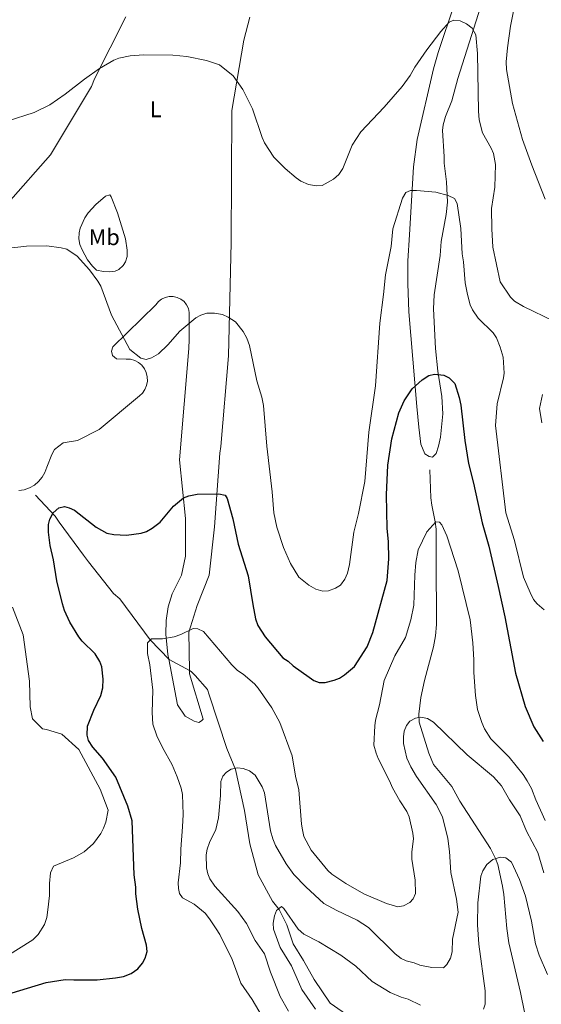
# Model space of a CAD drawing. Units: metres. Extents: x 641608 to 648532, y 4725256 to 4730026.
# Drawn here: x 644102 to 644331, y 4728271 to 4728703 of the extents above; entities that cross this region are included whole.
import ezdxf
from ezdxf.enums import TextEntityAlignment as Align

# ---------------------------------------------------------------- set-up
doc = ezdxf.new("R2010")
doc.units = ezdxf.units.M
doc.header["$MEASUREMENT"] = 0
doc.linetypes.add('DGN Style 3', pattern=[118.0144, 84.296, -33.7184])
for name, color, linetype, lineweight in [('Level 11', 7, 'Continuous', 0), ('Level 36', 7, 'Continuous', 0), ('Level 37', 7, 'Continuous', 0), ('Level 4', 7, 'Continuous', 0), ('Level 5', 7, 'Continuous', 0)]:
    doc.layers.add(name, color=color, linetype=linetype, lineweight=lineweight)
doc.styles.add('Style-Arial Narrow', font='txt')

msp = doc.modelspace()

# ---------------------------------------------------------------- linework, layer by layer
at = {"layer": 'Level 11', "color": 142, "linetype": 'DGN Style 3', "lineweight": 13}
for points in [[(644282.1, 4728505.98, 572.03), (644282.59, 4728493.74, 570.53), (644282.94, 4728490.46, 570.53), (644284.43, 4728483.16, 569.68), (644284.89, 4728479.93, 569.65), (644284.84, 4728466.97, 568.6), (644284.95, 4728438.17, 567.25), (644284.56, 4728433.21, 566.91), (644283.69, 4728428.29, 566.54), (644279.78, 4728413.49, 565.79), (644278.19, 4728406.13, 565.38), (644277.27, 4728398.75, 564.92), (644277.39, 4728395.21, 564.69), (644281.65, 4728381.62, 563.66), (644283.71, 4728376.72, 563.5), (644291.68, 4728367.07, 562.23), (644295.23, 4728360.56, 562), (644308.65, 4728339.82, 559.97), (644310.97, 4728335.39, 559.5), (644311.94, 4728332.77, 559.28), (644313.96, 4728323.23, 558.88), (644314.61, 4728319.64, 559.17), (644315.93, 4728304.74, 558.03), (644316.82, 4728298.37, 557.82), (644321.9, 4728276.57, 555.44), (644323.58, 4728267.98, 554.87)], [(644109.13, 4728494.82, 575.02), (644117.64, 4728485.68, 574.42), (644119.48, 4728483.02, 574.42), (644130.17, 4728468.54, 572.63), (644132.3, 4728465.58, 572.93), (644143.28, 4728451.7, 571.73), (644146.01, 4728449.35, 571.43), (644159.44, 4728431.33, 569.64), (644167.65, 4728422.78, 568.44), (644176.6, 4728417.93, 568.16)], [(644176.6, 4728417.93, 568.16), (644177.3, 4728417.55, 568.14), (644179.12, 4728415.79, 568.14), (644184.6, 4728409.6, 567.25), (644185.23, 4728407.21, 566.95), (644193.07, 4728383.72, 565.75), (644196.8, 4728374.51, 564.86), (644200.82, 4728356.48, 563.81), (644203.15, 4728341.87, 563.06), (644206.8, 4728328.33, 562.32), (644213.11, 4728316.76, 561.27), (644216.01, 4728313.06, 560.22), (644219.4, 4728306.39, 559.63), (644222.07, 4728298.06, 559.33), (644226.67, 4728290.66, 558.88), (644231.28, 4728282.36, 558.13), (644238.32, 4728272.01, 557.68), (644250.41, 4728263.68, 557.08)]]:
    msp.add_polyline3d(points, dxfattribs=at)
at = {"layer": 'Level 36', "color": 92, "linetype": 'Continuous', "lineweight": 0}
for points in [[(644308.44, 4728721.98, 586.68), (644294.43, 4728677.75, 583.29), (644291.77, 4728667.95, 582.58), (644289.01, 4728661.01, 581.77), (644287.91, 4728657.33, 581.6), (644287.69, 4728654.83, 581.6), (644288.37, 4728643.46, 581.6), (644288.41, 4728640.59, 581.3), (644289.43, 4728632.29, 580.91), (644289.87, 4728623.4, 580.1), (644289.3, 4728618.06, 579.6), (644287.03, 4728606.13, 578.61), (644286.57, 4728600.07, 578.12), (644284.06, 4728582.77, 577.24), (644283.67, 4728576.66, 576.81), (644284.56, 4728559.24, 575.74), (644285.67, 4728549.3, 575.08), (644287.3, 4728538.18, 574.06), (644287.73, 4728530.58, 573.53), (644286.7, 4728520.26, 573), (644285.92, 4728516.4, 572.94), (644284.9, 4728513.08, 572.63), (644283.25, 4728511.6, 572.63), (644281.81, 4728511.82, 572.63), (644279.88, 4728513, 572.63), (644278.14, 4728517.28, 572.63), (644277.25, 4728524.68, 573.12), (644276.44, 4728533.74, 574.12), (644272.87, 4728575.27, 577.44), (644272.38, 4728587.75, 578.13), (644272.48, 4728597.75, 578.57), (644273.12, 4728609.03, 578.91), (644274.91, 4728638.98, 580.72), (644276.53, 4728650.93, 581.6), (644283.63, 4728681.91, 583.86), (644285.74, 4728689.09, 584.36), (644292.85, 4728710.4, 585.82)], [(644097.11, 4728623.09, 581.26), (644115.69, 4728644.19, 582.16), (644133.64, 4728674.13, 584.25), (644135.02, 4728677.5, 584.25), (644148.7, 4728704.74, 586.05)], [(644203.08, 4728704.67, 586.16), (644200.52, 4728694.54, 585.75), (644195.27, 4728663.61, 584.25), (644194.97, 4728605.73, 582.46), (644193.82, 4728555.96, 578.57), (644190.38, 4728516.22, 576.48), (644189.95, 4728513.34, 576.18), (644187.57, 4728481.02, 573.79), (644185.28, 4728459.69, 572)], [(644128.51, 4728604.91, 580.67), (644128.07, 4728607.38, 580.73), (644128.19, 4728609.93, 580.86), (644128.71, 4728612.09, 580.96), (644130.75, 4728616.6, 581.16), (644132.19, 4728618.72, 581.26), (644135.59, 4728622.44, 581.41), (644139.85, 4728626.01, 581.56), (644141.63, 4728626.64, 581.86), (644142.25, 4728625.75, 581.86), (644145.07, 4728618.72, 582), (644148.51, 4728607.31, 582.16), (644149.27, 4728602.34, 582.03), (644149.23, 4728599.55, 581.86), (644148.55, 4728597.21, 581.69), (644147.49, 4728595.64, 581.56), (644145.59, 4728593.9, 581.39), (644143.95, 4728593.19, 581.26), (644141.45, 4728592.85, 581.13), (644138.95, 4728592.98, 581.02), (644135.87, 4728593.66, 580.67), (644134.01, 4728595.31, 580.67), (644131.91, 4728598.11, 580.67), (644129.47, 4728602.45, 580.67), (644128.51, 4728604.91, 580.67)], [(644167.55, 4728422.87, 569.49), (644167.17, 4728424.97, 569.61), (644166.23, 4728433.84, 570.18), (644166.38, 4728439.88, 570.48), (644167.34, 4728445.84, 570.81), (644169.07, 4728451.63, 571.15), (644173.07, 4728459.74, 571.7), (644174.87, 4728468.14, 572.3), (644174.85, 4728484.64, 574.69), (644172.29, 4728510.42, 576.78), (644176.31, 4728559.28, 579.77), (644176.49, 4728563.11, 579.77), (644176.55, 4728575.06, 580.66), (644176.14, 4728576.79, 580.77), (644175.36, 4728578.38, 580.89), (644174.25, 4728579.77, 581.02), (644172.86, 4728580.88, 581.14), (644171.26, 4728581.65, 581.26), (644169.53, 4728582.05, 581.36), (644167.76, 4728582.05, 581.45), (644166.02, 4728581.66, 581.52), (644164.42, 4728580.9, 581.56), (644163.02, 4728579.8, 581.58), (644161.91, 4728578.42, 581.56), (644143.06, 4728559.95, 580.07), (644142.37, 4728558.03, 579.77), (644142.88, 4728556.12, 579.77), (644144.57, 4728554.72, 580.07), (644148.88, 4728554.54, 580.37), (644150.8, 4728554.57, 580.07), (644152.62, 4728554.02, 580.26), (644154.28, 4728553.1, 580.4), (644155.72, 4728551.86, 580.48), (644156.88, 4728550.36, 580.49), (644157.69, 4728548.64, 580.45), (644158.13, 4728546.78, 580.35), (644158.17, 4728544.88, 580.19), (644157.82, 4728543, 579.99), (644157.09, 4728541.26, 579.74), (644156.02, 4728539.68, 579.46), (644154.64, 4728538.38, 579.16), (644136.93, 4728523.74, 578.57), (644127.44, 4728518.82, 578.57), (644121.24, 4728517.76, 577.98), (644117.46, 4728514.84, 577.38), (644116.29, 4728512.66, 577.38), (644113.99, 4728507.12, 576.48), (644113.19, 4728504.82, 576.39), (644112, 4728502.7, 576.31), (644110.44, 4728500.82, 576.25), (644108.57, 4728499.24, 576.2), (644106.45, 4728498.04, 576.18), (644104.15, 4728497.24, 576.18), (644101.74, 4728496.86, 576.2)], [(644185.28, 4728459.69, 572), (644179.99, 4728446.46, 570.8), (644176.34, 4728434.68, 569.31), (644176.6, 4728417.93, 568.48)], [(644098.92, 4728445.67, 577.68), (644103.66, 4728433.55, 577.68), (644106.36, 4728413.26, 577.38), (644106.78, 4728402.03, 576.78), (644107.82, 4728396.78, 576.78), (644112.19, 4728392.31, 576.18), (644113.87, 4728392.09, 576.18), (644120.6, 4728390.05, 575.58), (644128.12, 4728383.23, 574.99), (644137.48, 4728365.91, 575.29), (644140.97, 4728356.64, 575.29), (644139.9, 4728351.32, 575.68), (644138.94, 4728348.78, 575.87), (644137.71, 4728346.35, 576.06), (644134.51, 4728341.97, 576.41), (644130.44, 4728338.38, 576.73), (644125.69, 4728335.75, 576.98), (644116.97, 4728332.11, 577.08), (644115.58, 4728329.22, 576.78), (644115.17, 4728324.43, 576.78), (644115.25, 4728319.17, 576.48), (644114.51, 4728312.93, 576.18)], [(644176.6, 4728417.93, 568.48), (644176.63, 4728416.51, 568.41), (644182.68, 4728396.52, 567.22), (644181.97, 4728395.79, 567.22), (644180.79, 4728395.05, 567.22), (644178.63, 4728395.73, 567.51), (644174.77, 4728397.83, 567.51), (644171.34, 4728402.8, 568.41), (644167.55, 4728422.87, 569.49)], [(644114.51, 4728312.93, 576.18), (644114.05, 4728309.6, 576.03), (644112.97, 4728306.41, 575.86), (644110.28, 4728302.15, 575.6), (644107.87, 4728299.81, 575.44), (644096.42, 4728292.56, 575.29)]]:
    msp.add_polyline3d(points, dxfattribs=at)
at = {"layer": 'Level 4', "color": 30, "linetype": 'Continuous', "lineweight": 30, "elevation": 575, "flags": 128}
for points in [[(644254.57, 4728428.25), (644257.08, 4728434.54), (644263.39, 4728457.39), (644264.13, 4728466.97), (644264.02, 4728474.44), (644263.33, 4728480.41), (644263.1, 4728495.05), (644263.65, 4728508.02), (644265.4, 4728519.6), (644268.52, 4728531), (644270.82, 4728536.24), (644274.28, 4728541.52), (644278.75, 4728545.52), (644281.71, 4728547.36), (644284.16, 4728547.96), (644288.29, 4728547.46), (644290.51, 4728546.32), (644293.05, 4728543.86), (644295.02, 4728537.7), (644295.67, 4728534.42), (644297.4, 4728518.8), (644299.06, 4728508.76), (644301.28, 4728500.13), (644305.05, 4728482.79), (644307.99, 4728472.43), (644312.1, 4728454.81), (644315.05, 4728441.45), (644319.62, 4728416.71), (644323.96, 4728402.16), (644327.76, 4728393.22), (644331.76, 4728386.71)], [(644094.04, 4728275.07), (644113.68, 4728281.05), (644122.03, 4728282.38), (644125.92, 4728282.14), (644136.19, 4728282.26), (644144.14, 4728283.02), (644147.72, 4728283.68), (644150.99, 4728284.92), (644153.94, 4728287.06), (644156, 4728289.49), (644157.22, 4728291.65), (644158, 4728294.65), (644157.77, 4728297.39), (644155.76, 4728304.73), (644153.96, 4728313.14), (644153.13, 4728319.94), (644153.09, 4728322.93), (644152.4, 4728328.3), (644151.51, 4728352.01), (644149.59, 4728358.42), (644144.34, 4728371.08), (644138.44, 4728379.51), (644134.18, 4728384.22), (644132.34, 4728387.18), (644131.74, 4728389.62), (644131.95, 4728393.46), (644134.63, 4728400.57), (644137.71, 4728407), (644138.56, 4728410.3), (644138.8, 4728414.19), (644138.12, 4728419.56), (644137.27, 4728421.9), (644135.22, 4728425.25), (644129.57, 4728430.79), (644128.04, 4728432.76), (644124.06, 4728439.07), (644121.73, 4728444.3), (644120.91, 4728447.12), (644118.49, 4728457.28), (644116.92, 4728466.54), (644115.46, 4728472.72), (644114.77, 4728478.69), (644114.72, 4728481.98), (644115.32, 4728484.39), (644116.85, 4728487.12), (644119.23, 4728489.3), (644121.77, 4728489.86), (644123.87, 4728489.3), (644126.13, 4728488.23), (644135.67, 4728480.81), (644140.32, 4728478.25), (644143.49, 4728477.64), (644148.98, 4728477.38), (644155.44, 4728478.13), (644157.81, 4728478.91), (644160.26, 4728480.34), (644163.73, 4728483.04), (644169.58, 4728489.98), (644174.03, 4728493.66), (644176.38, 4728494.52), (644179.98, 4728495.25), (644189.55, 4728495.4), (644192.25, 4728494.85), (644193.17, 4728493.37), (644195.7, 4728484.44), (644197.96, 4728473.41), (644202.37, 4728459.43), (644204.36, 4728446.9), (644205.65, 4728440.64), (644206.59, 4728437.67), (644209.87, 4728432.66), (644217.58, 4728423.49), (644219.99, 4728422.03), (644222.12, 4728419.97), (644229.07, 4728415), (644231.18, 4728413.54), (644233.59, 4728412.68), (644236.09, 4728412.69), (644240.15, 4728413.68), (644242.48, 4728414.59), (644244.63, 4728415.96), (644249.03, 4728419.74), (644254.57, 4728428.25)]]:
    msp.add_lwpolyline(points, dxfattribs=at)
at = {"layer": 'Level 5', "color": 30, "linetype": 'Continuous', "lineweight": 0, "flags": 128}
for points, elevation in [([(644319.83, 4728712.44), (644317.49, 4728700.59), (644316.13, 4728691.15), (644315.63, 4728685.02), (644315.69, 4728681.58), (644318.31, 4728666.67), (644322.73, 4728650.9), (644326.8, 4728639.6), (644332.69, 4728624.74)], 590), ([(644096.56, 4728658.99), (644108.46, 4728662.77), (644115.29, 4728666.16), (644122.08, 4728670.75), (644130.57, 4728677.46), (644137.08, 4728682.03), (644143.38, 4728685.73), (644145.7, 4728686.66), (644150.53, 4728687.63), (644156.61, 4728688.06), (644169.36, 4728687.93), (644175.42, 4728687.3), (644184.1, 4728685.55), (644189.75, 4728683.76), (644195.81, 4728678.83), (644200.08, 4728672.86), (644204.22, 4728664.36), (644208.47, 4728651.77), (644209.51, 4728649.49), (644213.69, 4728643.18), (644218.55, 4728638.17), (644223.41, 4728634.06), (644225.47, 4728632.68), (644228.83, 4728631.16), (644232.43, 4728630.62), (644234.91, 4728630.8), (644239.89, 4728633.54), (644242.21, 4728635.55), (644243.97, 4728638.27), (644247.99, 4728648.5), (644251.79, 4728654.24), (644262.07, 4728665.16), (644270.01, 4728674.25), (644273.49, 4728679.04), (644275.57, 4728682.71), (644280.79, 4728690.25), (644286.94, 4728698.33), (644290.51, 4728702.38), (644292.6, 4728703.34), (644295.35, 4728703.03), (644298.21, 4728701.72), (644300.64, 4728699.73), (644302.25, 4728696.88), (644302.97, 4728688.73), (644303.37, 4728663.41), (644303.73, 4728659.53), (644305.17, 4728653.88), (644309.01, 4728647.06), (644309.97, 4728644.76), (644310.91, 4728639.91), (644310.57, 4728629.94), (644309.13, 4728620.66), (644309.25, 4728611.79), (644309.67, 4728603.72), (644312.94, 4728588.49), (644317.49, 4728581.72), (644319.3, 4728580), (644323.23, 4728577.62), (644336.49, 4728571.25)], 585), ([(644092.31, 4728602.71), (644105.13, 4728604.11), (644114.11, 4728604.24), (644120.39, 4728603.45), (644122.81, 4728602.77), (644127.33, 4728599.67), (644132.81, 4728593.77), (644136.47, 4728588.75), (644137.69, 4728586.56), (644142.38, 4728573.89), (644150.47, 4728558.72), (644155.23, 4728554.96), (644157.63, 4728554.4), (644159.99, 4728555.19), (644162.97, 4728556.88), (644167.09, 4728560.78), (644172.38, 4728566.89), (644179.47, 4728572.68), (644181.67, 4728573.84), (644184.22, 4728574.72), (644187.61, 4728574.76), (644191.16, 4728574.14), (644193.65, 4728572.96), (644196.83, 4728570.86), (644200.19, 4728566.72), (644201.73, 4728563.76), (644202.97, 4728560.49), (644206.21, 4728545), (644208.41, 4728537.86), (644209.06, 4728534.28), (644210.54, 4728516.36), (644212.94, 4728496.38), (644213.69, 4728487.12), (644214.89, 4728480.81), (644217.81, 4728471.94), (644220.91, 4728464.81), (644224.59, 4728458.89), (644229.03, 4728455.36), (644232.14, 4728453.63), (644235.15, 4728452.78), (644237.64, 4728452.93), (644240.76, 4728454.04), (644242.93, 4728455.38), (644244.79, 4728458.02), (644245.94, 4728460.6), (644246.9, 4728464.37), (644248.79, 4728478.7), (644250.76, 4728486.8), (644253.53, 4728500.9), (644255.29, 4728522.44), (644258.26, 4728542.82), (644260.22, 4728570.35), (644261.82, 4728582.93), (644262.58, 4728591.61), (644265.08, 4728603.91), (644265.85, 4728611.69), (644270.13, 4728625.21), (644271.59, 4728627.63), (644273.67, 4728628.56), (644276.17, 4728628.61)], 580), ([(644276.17, 4728628.61), (644284.73, 4728627.83), (644290.14, 4728626.42), (644292.85, 4728624.97), (644294.08, 4728622.9), (644295.75, 4728611.86), (644296.22, 4728600.81), (644296.87, 4728597.23), (644297.61, 4728587.97), (644298.59, 4728582.91), (644299.85, 4728578.44), (644300.81, 4728576.13), (644303.23, 4728572.59), (644309.91, 4728566.04), (644311.29, 4728563.97), (644313, 4728559.81), (644314.27, 4728555.36), (644314.65, 4728548.36), (644314.41, 4728546.38), (644311.59, 4728534.98), (644310.85, 4728525.4), (644315.41, 4728487.13), (644319.19, 4728475), (644323.24, 4728458.94), (644326.04, 4728452.1), (644327.58, 4728449.14), (644329.19, 4728447.24), (644332.19, 4728444.57)], 580), ([(644331.5, 4728538.98), (644330.21, 4728532.88), (644331.2, 4728526.64)], 585), ([(644158.14, 4728428.2), (644158.26, 4728430), (644160.03, 4728431.81), (644164.81, 4728431.89), (644169.94, 4728432.73), (644172.8, 4728433.79), (644178.19, 4728436.43), (644180.29, 4728436.17), (644182.85, 4728435.01), (644195.18, 4728420.41), (644197.76, 4728417.91), (644200.18, 4728416.3), (644205.18, 4728412.04), (644206.82, 4728410.17), (644212.82, 4728401.55), (644216.2, 4728395.17), (644221.66, 4728380.46), (644223.15, 4728371.52), (644224.59, 4728365.56), (644225.73, 4728350.48), (644226.17, 4728348.02), (644226.86, 4728345.12), (644230.08, 4728339.04), (644237.26, 4728330.18), (644239.13, 4728328.52), (644245.27, 4728324.48), (644253.08, 4728319.97), (644263.04, 4728315.63), (644268.05, 4728314.24), (644270.53, 4728314.7), (644273.35, 4728316.08), (644274.82, 4728317.75), (644275.82, 4728320.05), (644275.61, 4728325.95), (644274.25, 4728335.09), (644274.2, 4728338.38), (644274.86, 4728344.07), (644274.58, 4728346.55), (644273.06, 4728353.76), (644272.06, 4728356.05), (644268.95, 4728360.75), (644265.69, 4728366.5), (644264.45, 4728369.47), (644259.35, 4728379.25), (644258.5, 4728381.6), (644257.47, 4728385.2), (644257.93, 4728393.58), (644258.23, 4728396.07), (644260.03, 4728402.88), (644262.11, 4728413.53), (644266.79, 4728424.36), (644271.38, 4728432.36), (644273.69, 4728440.19), (644275, 4728446.54), (644275.44, 4728459.77), (644275.95, 4728465.31), (644277.01, 4728470.91), (644280.82, 4728478.84), (644284.79, 4728483.09), (644286.28, 4728482.96), (644287.35, 4728481.78), (644289.55, 4728476.95), (644294.54, 4728461.72), (644299.84, 4728440.21), (644301.01, 4728430.13), (644301.43, 4728422.66), (644301.34, 4728417.02), (644302.12, 4728406.98), (644302.96, 4728400.86), (644304.85, 4728395.06), (644306.07, 4728392.39), (644308.92, 4728387.98), (644316.9, 4728379.85), (644322.99, 4728372.26), (644324.78, 4728369.47), (644326.66, 4728366.14), (644328.55, 4728361.11), (644332.73, 4728352.14)], 570), ([(644211.5, 4728261.07), (644204.06, 4728273.6), (644199.18, 4728280.73), (644195.42, 4728291.1), (644189.92, 4728302.13), (644188.38, 4728304.64), (644185.42, 4728309.03), (644183.44, 4728311.39), (644178.75, 4728315.36), (644173.62, 4728318.12), (644172.25, 4728320.04), (644171.76, 4728322.28), (644171.7, 4728324.78), (644172.74, 4728333.6), (644172.77, 4728339.59), (644173.57, 4728349.37), (644173.79, 4728354.75), (644173.5, 4728363.56), (644173.01, 4728366.25), (644171.29, 4728371.3), (644168.97, 4728376.5), (644164.73, 4728384.2), (644162.34, 4728389.25), (644160.61, 4728394.45), (644160.22, 4728399.49), (644160.53, 4728409.25), (644159.16, 4728420.44), (644158.19, 4728425.45), (644158.14, 4728428.2)], 570), ([(644220.14, 4728268.44), (644216.36, 4728274.94), (644212.13, 4728285.57), (644209.48, 4728293.61), (644205.51, 4728299.44), (644201.69, 4728306.97), (644197.8, 4728312.19), (644187.72, 4728323.3), (644185.51, 4728326.49), (644184.73, 4728328.72), (644184.08, 4728331.39), (644184, 4728337.08), (644184.41, 4728339.54), (644185.39, 4728342.43), (644188.16, 4728348.2), (644189.39, 4728353.35), (644190.31, 4728363.03), (644190.36, 4728369.16), (644191.22, 4728371.57), (644192.84, 4728373.39), (644194.98, 4728374.68), (644197.66, 4728375.26), (644200.22, 4728374.95), (644202.92, 4728373.97), (644205.42, 4728371.94), (644208.48, 4728366.95), (644209.52, 4728364.26), (644212.24, 4728347.53), (644213.19, 4728344.11), (644214.43, 4728341.14), (644219.04, 4728333.14), (644222.4, 4728328.41), (644227.72, 4728322.96), (644235.56, 4728315.76), (644241.3, 4728312.57), (644250.22, 4728308.35), (644255.14, 4728305.19), (644266.89, 4728293.67), (644269.46, 4728291.61), (644271.69, 4728290.48), (644275.17, 4728289.61), (644277.73, 4728288.6), (644282.98, 4728287.63), (644288.02, 4728287.5), (644289.53, 4728288.94), (644291.13, 4728291.65), (644291.83, 4728294.5), (644292.05, 4728300.04), (644294.55, 4728311.95), (644293.81, 4728317.63), (644291.29, 4728329.33), (644290.7, 4728338.44), (644289.96, 4728344.19), (644287.62, 4728353.79), (644284.81, 4728359.06), (644276.27, 4728371.39), (644273.68, 4728375.68), (644272, 4728379.51), (644270.52, 4728385.96), (644270.48, 4728388.8), (644270.89, 4728391.35), (644271.89, 4728393.75), (644273.36, 4728395.77), (644275.73, 4728396.95), (644278.2, 4728397.43), (644281.11, 4728396.89), (644283.68, 4728395.28), (644298.41, 4728380.86), (644310.07, 4728371.33), (644313.56, 4728367.28), (644317.11, 4728361.13), (644321.7, 4728354.17), (644324.49, 4728347.49), (644329.43, 4728338.12), (644332.07, 4728329.22)], 565), ([(644305.57, 4728269.26), (644306.43, 4728271.51), (644306.34, 4728277.34), (644303.63, 4728297.78), (644303.05, 4728306.29), (644303.2, 4728316.01), (644304.51, 4728327.7), (644305.32, 4728330.05), (644307.08, 4728332.75), (644309.66, 4728334.95), (644313.05, 4728336.05), (644315.49, 4728335.68), (644317.87, 4728333.89), (644321.42, 4728326.17), (644324.12, 4728318.9), (644326.64, 4728308), (644328.44, 4728298.02), (644330.09, 4728292.99), (644333.69, 4728284.6)], 560), ([(644231.92, 4728269.4), (644225.91, 4728278.03), (644221.35, 4728288.27), (644216.36, 4728296.42), (644213.54, 4728304.45), (644213.35, 4728307.13), (644213.9, 4728310.28), (644214.83, 4728312.59), (644216.97, 4728314.37), (644218.03, 4728313.48), (644224.35, 4728304.45), (644226.85, 4728302.28), (644233.36, 4728298.93), (644243.01, 4728293.06), (644249.64, 4728288.15), (644256.73, 4728281.49), (644264.65, 4728276.69), (644269.54, 4728274.63), (644272.63, 4728273.72), (644278.03, 4728271.14)], 560)]:
    msp.add_lwpolyline(points, dxfattribs=dict(at, elevation=elevation))

# ---------------------------------------------------------------- texts
at = {"layer": 'Level 37', "color": 92, "linetype": 'Continuous', "lineweight": 0, "style": 'Style-Arial Narrow'}
for s, p in [('L', (644161.76, 4728664.21, 583.9)), ('Mb', (644139.22, 4728608.07, 581.55))]:
    msp.add_text(s, height=7, dxfattribs=at).set_placement(p, align=Align.MIDDLE_CENTER)

doc.saveas('drawing.dxf')
